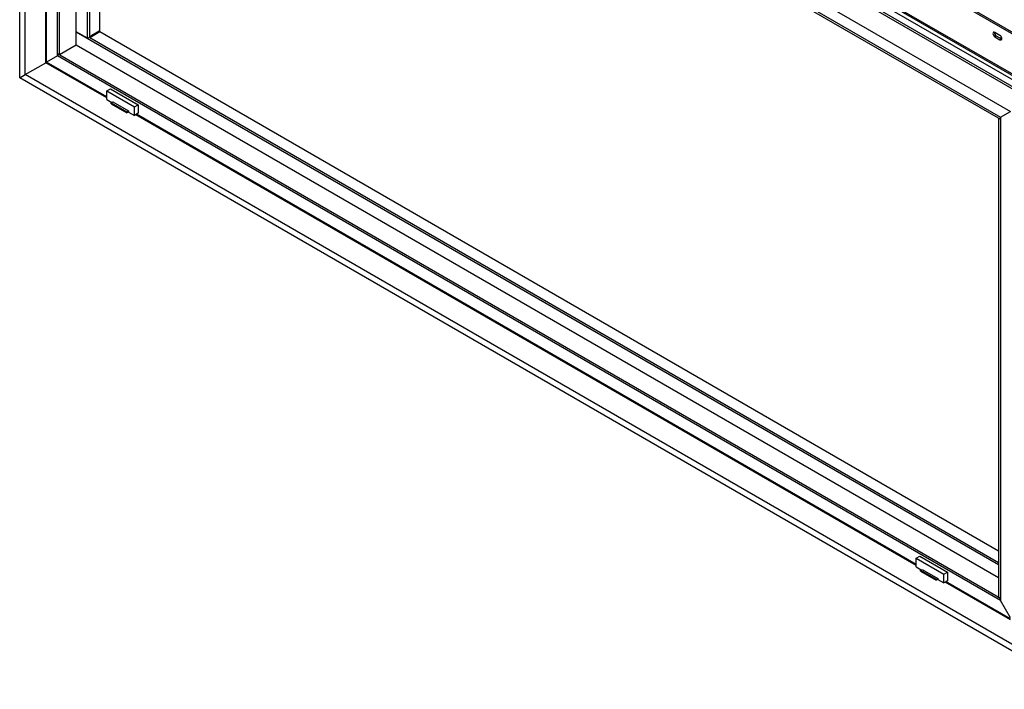
# Model space of a CAD drawing. Units: millimetres. Extents: x 116 to 5084, y 70 to 4046.
# Drawn here: x 3609 to 4590, y 401 to 1068 of the extents above; entities that cross this region are included whole.
import ezdxf

# ---------------------------------------------------------------- set-up
doc = ezdxf.new("R2010")
doc.units = ezdxf.units.MM
doc.header["$LTSCALE"] = 20

msp = doc.modelspace()

# ---------------------------------------------------------------- linework, layer by layer
at = {"color": 7, "linetype": 'Continuous', "lineweight": 25}
for p, q in [((3609.04, 1010.22), (3609.04, 1624.77)), ((3609.04, 1624.77), (4663.75, 1015.9)), ((3610.53, 1625.63), (4665.23, 1016.76)), ((3614.55, 1566.93), (4616.41, 988.57)), ((3614.55, 1013.4), (3614.55, 1566.93)), ((3616.56, 1568.09), (4618.42, 989.73)), ((3643.65, 1564.82), (4629.13, 995.92)), ((3646.63, 1561.68), (4627.9, 995.2)), ((3663.45, 1547.89), (4624.37, 993.16)), ((3635.02, 1531.48), (4595.94, 976.75)), ((3635.02, 1025.22), (3635.02, 1531.48)), ((3635.91, 1025.74), (3635.91, 1530.96)), ((3646.7, 1513.3), (4586.04, 971.03)), ((3646.7, 1031.97), (3646.7, 1513.3)), ((3646.7, 1511.15), (4586.04, 968.88)), ((3646.7, 1034.12), (3646.7, 1511.15)), ((3648.56, 1033.04), (3648.56, 1510.08)), ((3665.31, 1056.04), (3665.31, 1500.41)), ((3676.48, 1049.59), (3676.48, 1493.96)), ((3678.71, 1492.67), (3678.71, 1050.99)), ((3688.66, 1486.93), (3688.66, 1056.73)), ((3665.31, 1042.71), (3665.31, 1056.04)), ((3676.48, 1049.59), (3665.31, 1056.04)), ((4584.18, 525.16), (3665.31, 1055.61)), ((3676.48, 1049.59), (3679.45, 1051.31)), ((3688.66, 1056.73), (3678.71, 1050.99)), ((3678.71, 1050.99), (3679.45, 1051.42)), ((3678.8, 1050.4), (3688.76, 1056.14)), ((3678.8, 1050.4), (4584.18, 527.73)), ((3679.08, 1051.09), (3679.55, 1050.83)), ((3679.45, 1051.42), (3679.45, 1051.31)), ((3682.06, 1052.81), (3680.57, 1051.95)), ((3680.57, 1052.06), (3680.57, 1051.95)), ((3680.57, 1051.95), (3681.03, 1051.68)), ((3682.06, 1052.92), (3682.06, 1052.81)), ((3682.06, 1052.81), (3682.52, 1052.54)), ((3688.66, 1056.73), (3688.29, 1056.52)), ((3688.76, 1056.14), (4584.18, 539.23)), ((4585.59, 1052.43), (4580.38, 1055.43)), ((4581.87, 1051.99), (4580.38, 1051.14)), ((4580.38, 1051.14), (4585.59, 1048.13)), ((4581.87, 1051.99), (4587.08, 1048.99)), ((3665.31, 1042.71), (3648.56, 1033.04)), ((4584.18, 512.26), (3665.31, 1042.71)), ((4587.08, 1048.99), (4585.59, 1048.13)), ((4587.08, 1048.99), (4587.42, 1048.83)), ((3646.7, 1031.97), (3635.91, 1025.74)), ((4586.04, 491.85), (3646.7, 1034.12)), ((3646.7, 1034.12), (3646.7, 1031.97)), ((3648.56, 1033.04), (3646.7, 1034.12)), ((4586.04, 489.7), (3646.7, 1031.97)), ((3614.55, 1013.4), (3635.02, 1025.22)), ((3635.91, 1025.74), (3635.02, 1025.22)), ((3635.91, 1025.74), (3635.02, 1025.22)), ((3695.79, 990.14), (3635.02, 1025.22)), ((3695.79, 991.17), (3635.91, 1025.74)), ((3609.04, 1010.22), (3614.55, 1013.4)), ((4616.41, 435.04), (3614.55, 1013.4)), ((4663.75, 401.35), (3609.04, 1010.22)), ((3695.79, 997.19), (3699.51, 999.34)), ((3695.79, 988.59), (3695.79, 997.19)), ((3695.79, 997.19), (3723.33, 981.29)), ((3699.51, 999.34), (3727.05, 983.44)), ((3695.79, 988.59), (3700.85, 985.67)), ((3700.25, 985.33), (3701.74, 986.19)), ((3700.25, 985.33), (3715.88, 976.31)), ((3700.25, 984.3), (3700.25, 985.33)), ((3700.25, 984.3), (3715.88, 975.27)), ((3701.74, 986.19), (3717.37, 977.16)), ((3723.33, 981.29), (3727.05, 983.44)), ((3723.33, 972.7), (3723.33, 981.29)), ((3727.05, 983.44), (3727.05, 974.84)), ((3715.88, 976.31), (3717.37, 977.16)), ((3715.88, 975.27), (3715.88, 976.31)), ((3717.37, 976.13), (3715.88, 975.27)), ((3717.37, 977.16), (3717.37, 976.13)), ((3717.37, 976.13), (3723.33, 972.7)), ((3727.05, 974.84), (3723.33, 972.7)), ((4501.97, 524.74), (3724.67, 973.47)), ((4501.97, 525.77), (3725.56, 973.98)), ((4586.04, 971.03), (4595.94, 976.75)), ((4584.18, 969.96), (4586.04, 968.88)), ((4584.18, 969.96), (4584.18, 492.93)), ((4586.04, 968.88), (4586.04, 971.03)), ((4586.04, 971.03), (4586.04, 489.7)), ((4586.04, 968.88), (4586.04, 491.85)), ((4501.97, 531.79), (4505.69, 533.94)), ((4501.97, 523.19), (4501.97, 531.79)), ((4501.97, 531.79), (4529.51, 515.89)), ((4505.69, 533.94), (4533.23, 518.04)), ((4501.97, 523.19), (4507.03, 520.27)), ((4506.44, 519.93), (4507.93, 520.79)), ((4506.44, 518.9), (4506.44, 519.93)), ((4506.44, 519.93), (4522.07, 510.9)), ((4507.93, 520.79), (4523.56, 511.76)), ((4506.44, 518.9), (4522.07, 509.87)), ((4522.07, 510.9), (4523.56, 511.76)), ((4522.07, 509.87), (4522.07, 510.9)), ((4523.56, 510.73), (4522.07, 509.87)), ((4523.56, 511.76), (4523.56, 510.73)), ((4523.56, 510.73), (4529.51, 507.29)), ((4529.51, 515.89), (4533.23, 518.04)), ((4529.51, 507.29), (4529.51, 515.89)), ((4533.23, 518.04), (4533.23, 509.44)), ((4533.23, 509.44), (4529.51, 507.29)), ((4595.94, 470.49), (4530.85, 508.07)), ((4595.94, 471.53), (4531.74, 508.58)), ((4584.18, 492.93), (4586.04, 491.85)), ((4586.04, 491.85), (4586.04, 489.7)), ((4595.94, 472.56), (4586.04, 489.7))]:
    msp.add_line(p, q, dxfattribs=at)
at = {"color": 7, "linetype": 'Continuous', "lineweight": 25, "flags": 128}
for points in [[(4580.38, 1055.43), (4579.67, 1055.68), (4579.07, 1055.56), (4578.66, 1055.1), (4578.52, 1054.36), (4578.66, 1053.45), (4579.07, 1052.52), (4579.67, 1051.71), (4580.38, 1051.14)], [(4585.59, 1048.13), (4586.3, 1047.88), (4586.91, 1048), (4587.31, 1048.46), (4587.45, 1049.2), (4587.31, 1050.11), (4586.91, 1051.04), (4586.3, 1051.85), (4585.59, 1052.43)]]:
    msp.add_lwpolyline(points, dxfattribs=at)
at = {"color": 7, "linetype": 'Continuous', "lineweight": 25}
msp.add_arc((4583.85, 1055.26), 3.82, 175.05836, 238.83418, dxfattribs=at)
msp.add_ellipse((3724.39, 1077.36), major_axis=(59.47, 34.34), ratio=0.00007, start_param=2.223018, end_param=2.371641, dxfattribs=at)

doc.saveas('drawing.dxf')
